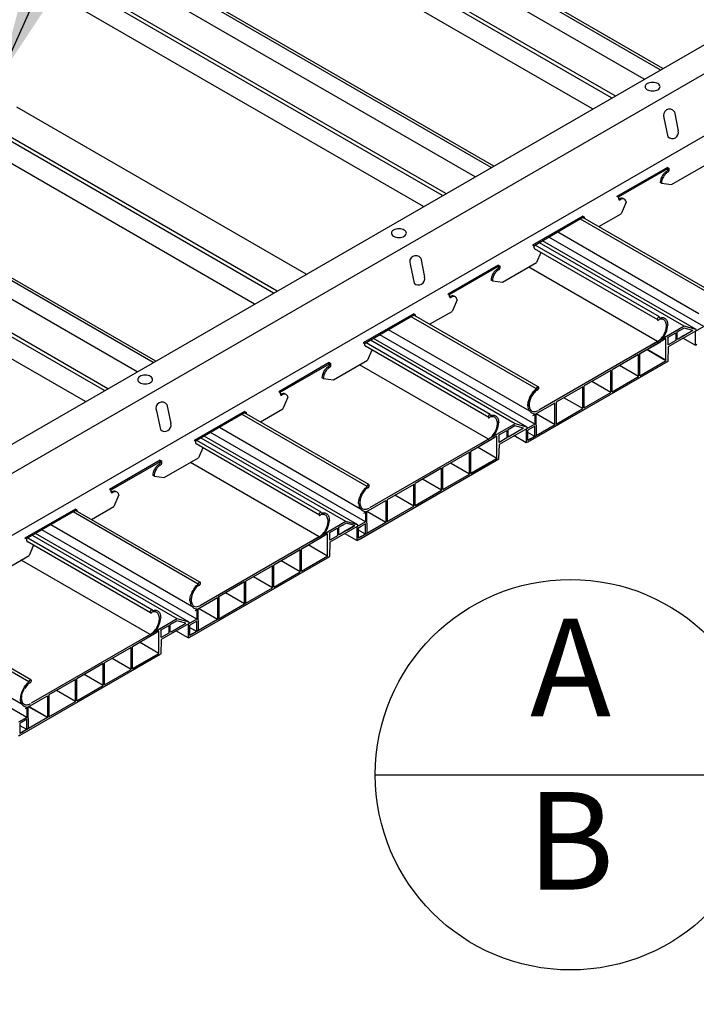
# Model space of a CAD drawing. Units: inches. Extents: x 43244 to 51401, y -12951 to -8730.
# Drawn here: x 49279 to 49293, y -9941 to -9921 of the extents above; entities that cross this region are included whole.
import ezdxf

# ---------------------------------------------------------------- set-up
doc = ezdxf.new("R2010")
doc.units = ezdxf.units.IN
doc.header["$MEASUREMENT"] = 0
for name, color, linetype in [('Building', 1, 'Continuous'), ('Carriers', 132, 'Continuous'), ('Notes', 12, 'Continuous'), ('Plasline', 253, 'Continuous')]:
    doc.layers.add(name, color=color, linetype=linetype)
doc.styles.add('RomanS', font='arial.ttf')
doc.dimstyles.new('00 Std Half inch equals foot', dxfattribs={"dimscale": 48, "dimtxt": 0.0625, "dimasz": 0.0625, "dimexe": 0.03125, "dimexo": 0.03125, "dimgap": 0.03125, "dimtad": 0, "dimtih": 1, "dimtoh": 1, "dimdec": 4, "dimzin": 3, "dimdsep": 46, "dimlunit": 4, "dimtxsty": 'RomanS', "dimcen": 0.09375, "dimdle": 0.125, "dimazin": 0, "dimtfac": 0.75, "dimtdec": 4, "dimtofl": 0, "dimtmove": 1, "dimatfit": 3, "dimfxl": 1, "dimfrac": 1, "dimtolj": 1, "dimtzin": 0, "dimarcsym": 0})

# ---------------------------------------------------------------- blocks, each defined once
blk = doc.blocks.new('A$C59D53ECA')
at = {"layer": 'Plasline'}
for p, q in [((3.411, 2.304), (3.109, 2.13)), ((3.411, 2.304), (3.23, 2.355)), ((0.172, 0.346), (0.033, 0.266)), ((0.172, 0.133), (0.033, 0.213))]:
    blk.add_line(p, q, dxfattribs=at)
at = {"layer": 'Plasline', "linetype": 'Continuous'}
blk.add_line((0.172, 0.133), (0.033, 0.053), dxfattribs=at)

msp = doc.modelspace()

# ---------------------------------------------------------------- linework, layer by layer
at = {"layer": 'Building'}
for p, q in [((49288.03871, -9924.0083), (49258.70466, -9907.07228)), ((49291.50281, -9922.0083), (49276.80364, -9913.52173)), ((49284.5804, -9926.00496), (49278.65069, -9922.58144)), ((49281.1163, -9928.00496), (49275.22671, -9924.60461))]:
    msp.add_line(p, q, dxfattribs=at)
at = {"layer": 'Carriers'}
for p, q in [((49292.12121, -9922.67709), (49292.20079, -9923.06588)), ((49291.90774, -9922.80034), (49291.98731, -9923.18913)), ((49291.97823, -9923.84632), (49291.97823, -9923.81632)), ((49292.01436, -9923.86718), (49292.01436, -9923.83718)), ((49291.85761, -9924.13868), (49292.06478, -9924.16907)), ((49290.98033, -9924.43318), (49290.94507, -9924.41282)), ((49290.98033, -9924.46418), (49290.98033, -9924.43318)), ((49291.13411, -9924.52663), (49291.03176, -9924.76548)), ((49290.24618, -9924.84632), (49290.24618, -9924.81632)), ((49290.28231, -9924.86718), (49290.28231, -9924.83718)), ((49289.24827, -9925.43318), (49289.21301, -9925.41282)), ((49289.24827, -9925.43318), (49289.21301, -9925.41282)), ((49289.24827, -9925.46418), (49289.24827, -9925.43318)), ((49289.24827, -9925.46418), (49289.24827, -9925.43318)), ((49289.3886, -9925.55803), (49289.29971, -9925.76548)), ((49286.71159, -9925.80034), (49286.79116, -9926.18913)), ((49286.92506, -9925.67709), (49287.00463, -9926.06588)), ((49288.51413, -9925.84632), (49288.51413, -9925.81632)), ((49288.55026, -9925.86718), (49288.55026, -9925.83718)), ((49288.39351, -9926.13868), (49288.60068, -9926.16907)), ((49287.51622, -9926.43318), (49287.48096, -9926.41282)), ((49287.51622, -9926.46418), (49287.51622, -9926.43318)), ((49287.67001, -9926.52663), (49287.56766, -9926.76548)), ((49286.78208, -9926.84632), (49286.78208, -9926.81632)), ((49286.81821, -9926.86718), (49286.81821, -9926.83718)), ((49285.78417, -9927.43318), (49285.74891, -9927.41282)), ((49285.78417, -9927.43318), (49285.74891, -9927.41282)), ((49285.78417, -9927.46418), (49285.78417, -9927.43318)), ((49285.78417, -9927.46418), (49285.78417, -9927.43318)), ((49285.9245, -9927.55803), (49285.83561, -9927.76548)), ((49285.05003, -9927.84632), (49285.05003, -9927.81632)), ((49285.08616, -9927.86718), (49285.08616, -9927.83718)), ((49284.92941, -9928.13868), (49285.13658, -9928.16907)), ((49284.05212, -9928.43318), (49284.01686, -9928.41282)), ((49284.05212, -9928.46418), (49284.05212, -9928.43318)), ((49284.20591, -9928.52663), (49284.10356, -9928.76548)), ((49281.51543, -9928.80034), (49281.59501, -9929.18913)), ((49281.72891, -9928.67709), (49281.80848, -9929.06588)), ((49283.31798, -9928.84632), (49283.31798, -9928.81632)), ((49283.35411, -9928.86718), (49283.35411, -9928.83718)), ((49282.32007, -9929.43318), (49282.28481, -9929.41282)), ((49282.32007, -9929.46418), (49282.32007, -9929.43318)), ((49282.4604, -9929.55803), (49282.37151, -9929.76548)), ((49281.58593, -9929.84632), (49281.58593, -9929.81632)), ((49281.62205, -9929.86718), (49281.62205, -9929.83718)), ((49281.4653, -9930.13868), (49281.67248, -9930.16907)), ((49280.58802, -9930.43318), (49280.55276, -9930.41282)), ((49280.58802, -9930.46418), (49280.58802, -9930.43318)), ((49280.7418, -9930.52663), (49280.63946, -9930.76548)), ((49279.85388, -9930.84632), (49279.85388, -9930.81632)), ((49279.89, -9930.86718), (49279.89, -9930.83718)), ((49278.85597, -9931.43318), (49278.82071, -9931.41282)), ((49278.85597, -9931.46418), (49278.85597, -9931.43318)), ((49278.9963, -9931.55803), (49278.9074, -9931.76548))]:
    msp.add_line(p, q, dxfattribs=at)
for points in [[(49261.15985, -9939.52682), (49299.26497, -9917.52682)], [(49299.78459, -9917.82682), (49261.67947, -9939.82682)], [(49300.01668, -9918.96082), (49261.91156, -9940.96082)], [(49292.06478, -9924.16907), (49292.76381, -9923.76548)], [(49291.97823, -9923.81632), (49290.94507, -9924.41282)], [(49291.97823, -9923.84632), (49290.97105, -9924.42782)], [(49291.97823, -9923.81632), (49292.01436, -9923.83718)], [(49291.97823, -9923.84632), (49291.98838, -9923.85218)], [(49291.85761, -9924.13868), (49291.83163, -9924.12368)], [(49290.57245, -9925.03067), (49291.03176, -9924.76548)], [(49290.24618, -9924.81632), (49289.21301, -9925.41282)], [(49290.24618, -9924.84632), (49289.239, -9925.42782)], [(49290.24618, -9924.81632), (49290.28231, -9924.83718)], [(49290.24618, -9924.84632), (49290.25633, -9924.85218)], [(49288.51413, -9925.81632), (49287.48096, -9926.41282)], [(49288.51413, -9925.81632), (49288.55026, -9925.83718)], [(49288.60068, -9926.16907), (49289.29971, -9925.76548)], [(49288.51413, -9925.84632), (49287.50694, -9926.42782)], [(49288.51413, -9925.84632), (49288.52428, -9925.85218)], [(49288.39351, -9926.13868), (49288.36753, -9926.12368)], [(49286.78208, -9926.81632), (49285.74891, -9927.41282)], [(49286.78208, -9926.81632), (49286.81821, -9926.83718)], [(49287.10835, -9927.03067), (49287.56766, -9926.76548)], [(49286.78208, -9926.84632), (49285.77489, -9927.42782)], [(49286.78208, -9926.84632), (49286.79223, -9926.85218)], [(49285.05003, -9927.81632), (49284.01686, -9928.41282)], [(49285.05003, -9927.81632), (49285.08616, -9927.83718)], [(49285.13658, -9928.16907), (49285.83561, -9927.76548)], [(49285.05003, -9927.84632), (49284.04284, -9928.42782)], [(49285.05003, -9927.84632), (49285.06018, -9927.85218)], [(49284.92941, -9928.13868), (49284.90343, -9928.12368)], [(49283.31798, -9928.81632), (49282.28481, -9929.41282)], [(49283.31798, -9928.81632), (49283.35411, -9928.83718)], [(49283.64424, -9929.03067), (49284.10356, -9928.76548)], [(49283.31798, -9928.84632), (49282.31079, -9929.42782)], [(49283.31798, -9928.84632), (49283.32813, -9928.85218)], [(49281.58593, -9929.81632), (49280.55276, -9930.41282)], [(49281.58593, -9929.84632), (49280.57874, -9930.42782)], [(49281.58593, -9929.81632), (49281.62205, -9929.83718)], [(49281.58593, -9929.84632), (49281.59607, -9929.85218)], [(49281.67248, -9930.16907), (49282.37151, -9929.76548)], [(49281.4653, -9930.13868), (49281.43932, -9930.12368)], [(49279.85388, -9930.81632), (49278.82071, -9931.41282)], [(49279.85388, -9930.84632), (49278.84669, -9931.42782)], [(49279.85388, -9930.81632), (49279.89, -9930.83718)], [(49279.85388, -9930.84632), (49279.86402, -9930.85218)], [(49280.18014, -9931.03067), (49280.63946, -9930.76548)], [(49278.20837, -9932.16907), (49278.9074, -9931.76548)]]:
    msp.add_lwpolyline(points, dxfattribs=at)
for points in [[(49291.67434, -9922.07438, 0.05875187), (49291.61287, -9922.08162, 0.07234108), (49291.56609, -9922.10026, 0.10661705), (49291.53118, -9922.13189, 0.15685122), (49291.52125, -9922.16276, 0.15685122), (49291.53118, -9922.19364, 0.10661705), (49291.56609, -9922.22526, 0.07234108), (49291.61287, -9922.2439, 0.05875187), (49291.67434, -9922.25115, 0.05875187), (49291.73581, -9922.2439, 0.07234108), (49291.78259, -9922.22526, 0.10661705), (49291.8175, -9922.19364, 0.15685122), (49291.82743, -9922.16276, 0.15685122), (49291.8175, -9922.13189, 0.10661705), (49291.78259, -9922.10026, 0.07234108), (49291.73581, -9922.08162, 0.05875187)], [(49286.47819, -9925.07438, 0.05875187), (49286.41672, -9925.08162, 0.07234108), (49286.36993, -9925.10026, 0.10661705), (49286.33503, -9925.13189, 0.15685122), (49286.32509, -9925.16276, 0.15685122), (49286.33503, -9925.19364, 0.10661705), (49286.36993, -9925.22526, 0.07234108), (49286.41672, -9925.2439, 0.05875187), (49286.47819, -9925.25115, 0.05875187), (49286.53966, -9925.2439, 0.07234108), (49286.58644, -9925.22526, 0.10661705), (49286.62135, -9925.19364, 0.15685122), (49286.63128, -9925.16276, 0.15685122), (49286.62135, -9925.13189, 0.10661705), (49286.58644, -9925.10026, 0.07234108), (49286.53966, -9925.08162, 0.05875187)], [(49281.28204, -9928.07438, 0.05875187), (49281.22056, -9928.08162, 0.07234108), (49281.17378, -9928.10026, 0.10661705), (49281.13887, -9928.13189, 0.15685122), (49281.12894, -9928.16276, 0.15685122), (49281.13887, -9928.19364, 0.10661705), (49281.17378, -9928.22526, 0.07234108), (49281.22056, -9928.2439, 0.05875187), (49281.28204, -9928.25115, 0.05875187), (49281.34351, -9928.2439, 0.07234108), (49281.39029, -9928.22526, 0.10661705), (49281.4252, -9928.19364, 0.15685122), (49281.43513, -9928.16276, 0.15685122), (49281.4252, -9928.13189, 0.10661705), (49281.39029, -9928.10026, 0.07234108), (49281.34351, -9928.08162, 0.05875187)]]:
    msp.add_lwpolyline(points, format="xyb", close=True, dxfattribs=at)
for points in [[(49291.86968, -9923.99564, 0.05875187), (49291.84033, -9924.06388, 0.07234108), (49291.83163, -9924.12368, 0.10661705)], [(49291.96153, -9923.89868, 0.07234108), (49291.91409, -9923.93611, 0.05875187), (49291.86968, -9923.99564, 0.05875187)], [(49291.98751, -9923.91368, 0.07234108), (49291.94007, -9923.95111, 0.05875187), (49291.89566, -9924.01064, 0.05875187)], [(49291.96153, -9923.89868, 0.07234108), (49291.97134, -9923.89094, 0.05875187), (49291.98052, -9923.87864, 0.05875187), (49291.98658, -9923.86454, 0.07234108), (49291.98838, -9923.85218, 0.00876078)], [(49291.98751, -9923.91368, 0.07234108), (49291.99732, -9923.90594, 0.05875187), (49292.0065, -9923.89364, 0.05875187), (49292.01256, -9923.87954, 0.07234108), (49292.01436, -9923.86718, 0.10661705)], [(49291.89566, -9924.01064, 0.05875187), (49291.86631, -9924.07888, 0.07234108), (49291.85761, -9924.13868, 0.10661705)], [(49290.98033, -9924.46418, 0.10661705), (49290.98279, -9924.4756, 0.15685122), (49290.98819, -9924.48156, 0.15685122), (49290.99605, -9924.48325, 0.10661705), (49291.00717, -9924.47968, 0.07234108)], [(49291.08514, -9924.46463, 0.05962775), (49291.07305, -9924.45558, 0.15685122), (49291.035, -9924.44737, 0.10661705), (49290.98119, -9924.46468, 0.07234108)], [(49291.13411, -9924.52663, 0.05356499), (49291.12516, -9924.49943, 0.15685122), (49291.09903, -9924.47058, 0.15685122), (49291.06098, -9924.46237, 0.10661705), (49291.00717, -9924.47968, 0.07234108)], [(49289.24827, -9925.46418, 0.10661705), (49289.25074, -9925.4756, 0.15685122), (49289.25614, -9925.48156, 0.15685122)], [(49289.24827, -9925.46418, 0.10661705), (49289.25074, -9925.4756, 0.15685122), (49289.25614, -9925.48156, 0.15685122)], [(49288.40557, -9925.99564, 0.05875187), (49288.37622, -9926.06388, 0.07234108), (49288.36753, -9926.12368, 0.10661705)], [(49288.43156, -9926.01064, 0.05875187), (49288.40221, -9926.07888, 0.07234108), (49288.39351, -9926.13868, 0.10661705)], [(49288.49743, -9925.89868, 0.07234108), (49288.44999, -9925.93611, 0.05875187), (49288.40557, -9925.99564, 0.05875187)], [(49288.52341, -9925.91368, 0.07234108), (49288.47597, -9925.95111, 0.05875187), (49288.43156, -9926.01064, 0.05875187)], [(49288.49743, -9925.89868, 0.07234108), (49288.50724, -9925.89094, 0.05875187), (49288.51641, -9925.87864, 0.05875187), (49288.52248, -9925.86454, 0.07234108), (49288.52428, -9925.85218, 0.00876078)], [(49288.52341, -9925.91368, 0.07234108), (49288.53322, -9925.90594, 0.05875187), (49288.54239, -9925.89364, 0.05875187), (49288.54846, -9925.87954, 0.07234108), (49288.55026, -9925.86718, 0.10661705)], [(49287.51622, -9926.46418, 0.10661705), (49287.51869, -9926.4756, 0.15685122), (49287.52409, -9926.48156, 0.15685122), (49287.53195, -9926.48325, 0.10661705), (49287.54307, -9926.47968, 0.07234108)], [(49287.62104, -9926.46463, 0.05962775), (49287.60895, -9926.45558, 0.15685122), (49287.5709, -9926.44737, 0.10661705), (49287.51709, -9926.46468, 0.07234108)], [(49287.67001, -9926.52663, 0.05356499), (49287.66106, -9926.49943, 0.15685122), (49287.63493, -9926.47058, 0.15685122), (49287.59688, -9926.46237, 0.10661705), (49287.54307, -9926.47968, 0.07234108)], [(49285.78417, -9927.46418, 0.10661705), (49285.78664, -9927.4756, 0.15685122), (49285.79204, -9927.48156, 0.15685122)], [(49285.78417, -9927.46418, 0.10661705), (49285.78664, -9927.4756, 0.15685122), (49285.79204, -9927.48156, 0.15685122)], [(49284.94147, -9927.99564, 0.05875187), (49284.91212, -9928.06388, 0.07234108), (49284.90343, -9928.12368, 0.10661705)], [(49284.96745, -9928.01064, 0.05875187), (49284.9381, -9928.07888, 0.07234108), (49284.92941, -9928.13868, 0.10661705)], [(49285.03333, -9927.89868, 0.07234108), (49284.98589, -9927.93611, 0.05875187), (49284.94147, -9927.99564, 0.05875187)], [(49285.05931, -9927.91368, 0.07234108), (49285.01187, -9927.95111, 0.05875187), (49284.96745, -9928.01064, 0.05875187)], [(49285.03333, -9927.89868, 0.07234108), (49285.04313, -9927.89094, 0.05875187), (49285.05231, -9927.87864, 0.05875187), (49285.05838, -9927.86454, 0.07234108), (49285.06018, -9927.85218, 0.00876078)], [(49285.05931, -9927.91368, 0.07234108), (49285.06911, -9927.90594, 0.05875187), (49285.07829, -9927.89364, 0.05875187), (49285.08436, -9927.87954, 0.07234108), (49285.08616, -9927.86718, 0.10661705)], [(49284.05212, -9928.46418, 0.10661705), (49284.05459, -9928.4756, 0.15685122), (49284.05999, -9928.48156, 0.15685122), (49284.06785, -9928.48325, 0.10661705), (49284.07897, -9928.47968, 0.07234108)], [(49284.15694, -9928.46463, 0.05962775), (49284.14484, -9928.45558, 0.15685122), (49284.1068, -9928.44737, 0.10661705), (49284.05299, -9928.46468, 0.07234108)], [(49284.20591, -9928.52663, 0.05356499), (49284.19696, -9928.49943, 0.15685122), (49284.17082, -9928.47058, 0.15685122), (49284.13278, -9928.46237, 0.10661705), (49284.07897, -9928.47968, 0.07234108)], [(49282.32007, -9929.46418, 0.10661705), (49282.32253, -9929.4756, 0.15685122), (49282.32793, -9929.48156, 0.15685122)], [(49281.56923, -9929.89868, 0.07234108), (49281.57903, -9929.89094, 0.05875187), (49281.58821, -9929.87864, 0.05875187), (49281.59428, -9929.86454, 0.07234108), (49281.59607, -9929.85218, 0.00876078)], [(49281.47737, -9929.99564, 0.05875187), (49281.44802, -9930.06388, 0.07234108), (49281.43932, -9930.12368, 0.10661705)], [(49281.50335, -9930.01064, 0.05875187), (49281.474, -9930.07888, 0.07234108), (49281.4653, -9930.13868, 0.10661705)], [(49281.56923, -9929.89868, 0.07234108), (49281.52179, -9929.93611, 0.05875187), (49281.47737, -9929.99564, 0.05875187)], [(49281.59521, -9929.91368, 0.07234108), (49281.54777, -9929.95111, 0.05875187), (49281.50335, -9930.01064, 0.05875187)], [(49281.59521, -9929.91368, 0.07234108), (49281.60501, -9929.90594, 0.05875187), (49281.61419, -9929.89364, 0.05875187), (49281.62026, -9929.87954, 0.07234108), (49281.62205, -9929.86718, 0.10661705)], [(49280.69284, -9930.46463, 0.05962775), (49280.68074, -9930.45558, 0.15685122), (49280.64269, -9930.44737, 0.10661705), (49280.58889, -9930.46468, 0.07234108)], [(49280.58802, -9930.46418, 0.10661705), (49280.59048, -9930.4756, 0.15685122), (49280.59588, -9930.48156, 0.15685122), (49280.60375, -9930.48325, 0.10661705), (49280.61487, -9930.47968, 0.07234108)], [(49280.7418, -9930.52663, 0.05356499), (49280.73285, -9930.49943, 0.15685122), (49280.70672, -9930.47058, 0.15685122), (49280.66868, -9930.46237, 0.10661705), (49280.61487, -9930.47968, 0.07234108)], [(49278.85597, -9931.46418, 0.10661705), (49278.85843, -9931.4756, 0.15685122), (49278.86383, -9931.48156, 0.15685122)]]:
    msp.add_lwpolyline(points, format="xyb", dxfattribs=at)
for centre, radius, start, end in [((49292.01975, -9922.74785), 0.1237, 34.88959, 205.11041), ((49292.07669, -9923.09744), 0.12805, 225.735496, 14.264504), ((49286.82359, -9925.74785), 0.1237, 34.88959, 205.11041), ((49286.88053, -9926.09744), 0.12805, 225.735496, 14.264504), ((49281.62744, -9928.74785), 0.1237, 34.88959, 205.11041), ((49281.68438, -9929.09744), 0.12805, 225.735496, 14.264504)]:
    msp.add_arc(centre, radius, start, end, dxfattribs=at)
at = {"layer": 'Notes', "ltscale": 12}
msp.add_line((49285.99389, -9936.25732), (49293.99388, -9936.25732), dxfattribs=at)
msp.add_lwpolyline([(49287.9586, -9932.81384, 0, 0, 0), (49271.73505, -9922.44427, 1.33333, 1.33333, 0)], format="xyseb", dxfattribs=at)
msp.add_circle((49289.99388, -9936.25732), 4, dxfattribs=at)
at = {"layer": 'Plasline'}
for p, q in [((49290.90503, -9922.35344), (49261.57097, -9905.41741)), ((49290.83565, -9922.39349), (49261.54333, -9905.48156)), ((49290.44577, -9922.61859), (49261.42522, -9905.86356)), ((49288.42019, -9923.78806), (49259.08662, -9906.85231)), ((49287.44093, -9924.35344), (49258.10687, -9907.41741)), ((49287.37155, -9924.39349), (49258.07922, -9907.48156)), ((49286.98167, -9924.61859), (49257.96112, -9907.86356)), ((49291.88429, -9921.78806), (49277.77321, -9913.64102)), ((49283.91324, -9926.39015), (49278.02525, -9922.99072)), ((49283.98261, -9926.35009), (49278.03952, -9922.91884)), ((49283.52336, -9926.61524), (49277.95656, -9923.40125)), ((49281.49777, -9927.78472), (49275.59892, -9924.37901)), ((49280.51851, -9928.35009), (49274.62893, -9924.94974)), ((49292.79446, -9926.31355), (49290.24618, -9924.8423)), ((49280.44914, -9928.39015), (49274.60181, -9925.01419)), ((49292.62394, -9926.81414), (49289.73088, -9925.14383)), ((49280.05926, -9928.61524), (49274.49245, -9925.40125)), ((49291.8132, -9926.87777), (49289.27041, -9925.40969)), ((49292.32167, -9927.07229), (49289.35618, -9925.36016)), ((49292.56898, -9927.1382), (49289.42276, -9925.32172)), ((49292.72245, -9927.07925), (49289.55054, -9925.24795)), ((49291.78336, -9926.94065), (49289.25614, -9925.48156)), ((49291.77552, -9927.38632), (49289.13804, -9925.86356)), ((49289.33036, -9928.31355), (49286.78208, -9926.8423)), ((49289.16179, -9928.81302), (49286.26872, -9927.14271)), ((49292.32167, -9927.07229), (49291.84353, -9927.34691)), ((49291.98093, -9927.30297), (49292.1513, -9927.20461)), ((49292.56898, -9927.16566), (49291.99192, -9927.49521)), ((49292.1513, -9927.20461), (49292.1513, -9927.36107)), ((49292.17878, -9927.18763), (49292.31617, -9927.1083)), ((49292.17878, -9927.34238), (49292.17878, -9927.18763)), ((49292.56898, -9927.1382), (49292.32167, -9927.07229)), ((49292.72245, -9927.07925), (49292.5496, -9927.17904)), ((49292.5496, -9927.17904), (49292.5496, -9927.46051)), ((49292.56898, -9927.16566), (49292.56898, -9927.1382)), ((49288.3491, -9928.87777), (49285.8063, -9927.40969)), ((49288.85952, -9929.07116), (49285.89403, -9927.35904)), ((49289.10683, -9929.13707), (49285.96061, -9927.3206)), ((49289.26029, -9929.07812), (49286.08839, -9927.24682)), ((49291.77552, -9927.38632), (49289.34243, -9928.79107)), ((49291.84353, -9927.34691), (49291.6182, -9927.47873)), ((49291.94645, -9927.32325), (49291.8262, -9927.39759)), ((49291.94645, -9927.77779), (49291.94645, -9927.32325)), ((49291.99192, -9927.45309), (49291.99192, -9927.29662)), ((49292.1513, -9927.36107), (49291.99192, -9927.45309)), ((49292.19526, -9927.33286), (49292.17878, -9927.34238)), ((49292.31617, -9927.26306), (49292.19526, -9927.33286)), ((49292.5496, -9927.46051), (49292.29419, -9927.31305)), ((49288.31926, -9928.94065), (49285.79204, -9927.48156)), ((49291.94645, -9927.77779), (49291.55225, -9927.5502)), ((49291.9535, -9927.77372), (49291.56412, -9927.5489)), ((49291.99192, -9927.49521), (49291.98372, -9927.79019)), ((49292.58369, -9927.4438), (49292.54999, -9927.46325)), ((49291.38765, -9927.65078), (49290.84324, -9927.9651)), ((49288.31142, -9929.38632), (49285.67393, -9927.86356)), ((49290.81726, -9927.9801), (49290.27284, -9928.29442)), ((49291.38765, -9928.10041), (49290.99827, -9927.8756)), ((49290.81726, -9928.42973), (49290.42787, -9928.20492)), ((49290.24686, -9928.30942), (49289.70244, -9928.62374)), ((49290.24686, -9928.75905), (49289.85747, -9928.53423)), ((49285.86626, -9930.31355), (49283.31798, -9928.8423)), ((49289.26029, -9928.8655), (49289.26029, -9929.07812)), ((49289.28681, -9929.10039), (49289.28681, -9928.85759)), ((49289.67708, -9929.08801), (49289.28769, -9928.8632)), ((49285.69462, -9930.81479), (49282.80155, -9929.14448)), ((49288.85952, -9929.07116), (49288.38138, -9929.34578)), ((49288.51877, -9929.30184), (49288.68914, -9929.20348)), ((49289.10683, -9929.16453), (49288.52976, -9929.49408)), ((49288.68914, -9929.20348), (49288.68914, -9929.35994)), ((49288.71662, -9929.1865), (49288.85402, -9929.10718)), ((49288.71662, -9929.34126), (49288.71662, -9929.1865)), ((49289.10683, -9929.13707), (49288.85952, -9929.07116)), ((49289.26029, -9929.07812), (49289.08745, -9929.17792)), ((49289.08745, -9929.17792), (49289.08745, -9929.45938)), ((49289.10683, -9929.16453), (49289.10683, -9929.13707)), ((49289.12071, -9929.40923), (49289.12071, -9929.19629)), ((49289.25977, -9929.32894), (49289.25977, -9929.11601)), ((49289.28681, -9929.10039), (49289.28681, -9929.31333)), ((49284.885, -9930.87777), (49282.3422, -9929.40969)), ((49285.39234, -9931.07293), (49282.42686, -9929.36081)), ((49285.63966, -9931.13884), (49282.49343, -9929.32237)), ((49285.79312, -9931.0799), (49282.62122, -9929.2486)), ((49288.31142, -9929.38632), (49285.87832, -9930.79107)), ((49288.38138, -9929.34578), (49288.15605, -9929.4776)), ((49288.48429, -9929.32212), (49288.36405, -9929.39646)), ((49288.48429, -9929.77666), (49288.48429, -9929.32212)), ((49288.52976, -9929.45196), (49288.52976, -9929.2955)), ((49288.68914, -9929.35994), (49288.52976, -9929.45196)), ((49288.73311, -9929.33174), (49288.71662, -9929.34126)), ((49288.85402, -9929.26193), (49288.73311, -9929.33174)), ((49289.08745, -9929.45938), (49288.83204, -9929.31192)), ((49289.12153, -9929.44267), (49289.08784, -9929.46213)), ((49289.25977, -9929.32894), (49289.20026, -9929.29459)), ((49284.85516, -9930.94065), (49282.32793, -9929.48156)), ((49287.92355, -9929.65078), (49287.37914, -9929.9651)), ((49288.48429, -9929.77666), (49288.09009, -9929.54907)), ((49288.52976, -9929.49408), (49288.52157, -9929.78906)), ((49284.84732, -9931.38632), (49282.20983, -9929.86356)), ((49287.35316, -9929.9801), (49286.80874, -9930.29442)), ((49287.92355, -9930.10041), (49287.53417, -9929.8756)), ((49287.35316, -9930.42973), (49286.96377, -9930.20492)), ((49286.78276, -9930.30942), (49286.23834, -9930.62374)), ((49286.78276, -9930.75905), (49286.39337, -9930.53423)), ((49282.40216, -9932.31355), (49279.85388, -9930.8423)), ((49285.81964, -9931.10216), (49285.81964, -9930.85936)), ((49285.79312, -9930.86727), (49285.79312, -9931.0799)), ((49286.21236, -9931.08836), (49285.82298, -9930.86355)), ((49282.33844, -9933.07446), (49279.16654, -9931.24316)), ((49282.23993, -9932.80935), (49279.34687, -9931.13904)), ((49285.39234, -9931.07293), (49284.9142, -9931.34756)), ((49285.0516, -9931.30362), (49285.22197, -9931.20525)), ((49285.63966, -9931.16631), (49285.06259, -9931.49585)), ((49285.22197, -9931.20525), (49285.22197, -9931.36171)), ((49285.24945, -9931.18828), (49285.39593, -9931.10371)), ((49285.24945, -9931.34303), (49285.24945, -9931.18828)), ((49285.38685, -9931.2637), (49285.26594, -9931.33351)), ((49285.63966, -9931.13884), (49285.39234, -9931.07293)), ((49285.41982, -9931.24576), (49285.56821, -9931.16009)), ((49285.79312, -9931.0799), (49285.62028, -9931.17969)), ((49285.62028, -9931.17969), (49285.62028, -9931.46116)), ((49285.63966, -9931.16631), (49285.63966, -9931.13884)), ((49285.65354, -9931.19806), (49285.70825, -9931.16647)), ((49285.65354, -9931.411), (49285.65354, -9931.19806)), ((49285.79259, -9931.33072), (49285.79259, -9931.11778)), ((49285.81964, -9931.10216), (49285.81964, -9931.3151)), ((49281.4209, -9932.87777), (49278.8781, -9931.40969)), ((49281.93766, -9933.0675), (49278.97218, -9931.35537)), ((49282.18498, -9933.13341), (49279.03875, -9931.31693)), ((49284.84732, -9931.38632), (49282.41422, -9932.79107)), ((49284.9142, -9931.34756), (49284.68887, -9931.47938)), ((49285.01712, -9931.32389), (49284.89688, -9931.39824)), ((49285.01712, -9931.77844), (49285.01712, -9931.32389)), ((49285.06259, -9931.45373), (49285.06259, -9931.29727)), ((49285.22197, -9931.36171), (49285.06259, -9931.45373)), ((49285.26594, -9931.33351), (49285.24945, -9931.34303)), ((49285.62028, -9931.46116), (49285.36486, -9931.31369)), ((49285.66254, -9931.43972), (49285.62067, -9931.4639)), ((49285.79259, -9931.33072), (49285.73309, -9931.29636)), ((49281.39106, -9932.94065), (49278.86383, -9931.48156)), ((49284.45945, -9931.65078), (49283.91503, -9931.9651)), ((49285.01712, -9931.77844), (49284.62292, -9931.55085)), ((49285.06259, -9931.49585), (49285.0544, -9931.79084)), ((49281.38322, -9933.38632), (49278.74573, -9931.86356)), ((49283.88905, -9931.9801), (49283.34464, -9932.29442)), ((49284.45945, -9932.10041), (49284.07006, -9931.8756)), ((49283.88905, -9932.42973), (49283.49967, -9932.20492)), ((49283.31866, -9932.30942), (49282.77424, -9932.62374)), ((49283.31866, -9932.75905), (49282.92927, -9932.53423)), ((49278.93806, -9934.31355), (49276.38978, -9932.8423)), ((49282.33844, -9932.86183), (49282.33844, -9933.07446)), ((49282.36496, -9933.09673), (49282.36496, -9932.85392)), ((49282.7633, -9933.07968), (49282.37391, -9932.85487)), ((49281.93766, -9933.0675), (49281.45952, -9933.34212)), ((49282.18498, -9933.13341), (49281.93766, -9933.0675)), ((49282.33844, -9933.07446), (49282.1656, -9933.17425)), ((49278.85897, -9935.08333), (49275.68706, -9933.25203)), ((49278.76046, -9934.81823), (49275.8674, -9933.14792)), ((49281.59692, -9933.29818), (49281.76729, -9933.19981)), ((49282.18498, -9933.16087), (49281.60791, -9933.49041)), ((49281.76729, -9933.19981), (49281.76729, -9933.35628)), ((49281.79477, -9933.18284), (49281.93217, -9933.10351)), ((49281.79477, -9933.33759), (49281.79477, -9933.18284)), ((49281.81126, -9933.32807), (49282.11353, -9933.15465)), ((49282.11353, -9933.15465), (49281.93217, -9933.10351)), ((49282.1656, -9933.17425), (49282.1656, -9933.45572)), ((49282.18498, -9933.16087), (49282.18498, -9933.13341)), ((49282.19886, -9933.40556), (49282.19886, -9933.19262)), ((49282.33791, -9933.32528), (49282.33791, -9933.11234)), ((49282.36496, -9933.09673), (49282.36496, -9933.30966)), ((49281.38322, -9933.38632), (49278.95012, -9934.79107)), ((49281.45952, -9933.34212), (49281.23419, -9933.47394)), ((49281.56244, -9933.31846), (49281.4422, -9933.3928)), ((49281.56244, -9933.773), (49281.56244, -9933.31846)), ((49281.60791, -9933.44829), (49281.60791, -9933.29183)), ((49281.76729, -9933.35628), (49281.60791, -9933.44829)), ((49281.81126, -9933.32807), (49281.79477, -9933.33759)), ((49282.1656, -9933.45572), (49281.91018, -9933.30825)), ((49282.19968, -9933.43901), (49282.16598, -9933.45846)), ((49282.33791, -9933.32528), (49282.27841, -9933.29092)), ((49280.99535, -9933.65078), (49280.45093, -9933.9651)), ((49281.56244, -9933.773), (49281.16824, -9933.54541)), ((49281.60791, -9933.49041), (49281.59971, -9933.7854)), ((49280.99535, -9934.10041), (49280.60596, -9933.8756)), ((49280.42495, -9933.9801), (49279.88054, -9934.29442)), ((49280.42495, -9934.42973), (49280.03557, -9934.20492)), ((49279.85456, -9934.30942), (49279.31014, -9934.62374)), ((49279.85456, -9934.75905), (49279.46517, -9934.53423)), ((49278.85897, -9934.87071), (49278.85897, -9935.08333)), ((49278.88548, -9935.1056), (49278.88548, -9934.8628)), ((49279.28382, -9935.08856), (49278.89444, -9934.86375)), ((49279.28416, -9935.08836), (49278.89477, -9934.86355)), ((49278.85897, -9935.08333), (49278.68612, -9935.18312)), ((49278.85844, -9935.12122), (49278.71939, -9935.2015)), ((49278.71939, -9935.41444), (49278.71939, -9935.2015)), ((49278.85844, -9935.33415), (49278.71939, -9935.25387)), ((49278.85844, -9935.33415), (49278.85844, -9935.12122)), ((49278.88548, -9935.1056), (49278.88548, -9935.31854)), ((49278.72021, -9935.44788), (49278.68651, -9935.46734)), ((49278.85844, -9935.33415), (49278.79893, -9935.2998))]:
    msp.add_line(p, q, dxfattribs=at)
at = {"layer": 'Plasline', "linetype": 'Continuous'}
for p, q in [((49291.82496, -9927.3983), (49291.40534, -9927.64058)), ((49291.8262, -9927.39759), (49291.40658, -9927.63986)), ((49291.83326, -9927.39351), (49291.41363, -9927.63578)), ((49291.83438, -9927.39287), (49291.41476, -9927.63514)), ((49291.38765, -9928.10041), (49291.38765, -9927.65078)), ((49291.38877, -9928.09976), (49291.38877, -9927.65014)), ((49291.41363, -9928.08541), (49291.41363, -9927.63578)), ((49291.41363, -9928.08541), (49291.9535, -9927.77372)), ((49291.41476, -9928.08476), (49291.41476, -9927.63514)), ((49291.41476, -9928.08476), (49291.95462, -9927.77307)), ((49290.81726, -9928.42973), (49290.81726, -9927.9801)), ((49290.84324, -9928.41473), (49290.84324, -9927.9651)), ((49290.84324, -9928.41473), (49291.38765, -9928.10041)), ((49290.24686, -9928.75905), (49290.24686, -9928.30942)), ((49290.27284, -9928.74405), (49290.27284, -9928.29442)), ((49290.27284, -9928.74405), (49290.81726, -9928.42973)), ((49289.22208, -9928.90108), (49289.67708, -9928.63838)), ((49289.70244, -9928.62374), (49289.70244, -9929.07336)), ((49289.66879, -9928.64317), (49289.66879, -9929.09279)), ((49289.70244, -9929.07336), (49290.24686, -9928.75905)), ((49289.67708, -9929.08801), (49289.15726, -9929.38813)), ((49288.36281, -9929.39718), (49287.94318, -9929.63945)), ((49288.36405, -9929.39646), (49287.94442, -9929.63873)), ((49288.37223, -9929.39174), (49287.9526, -9929.63401)), ((49289.17542, -9929.37764), (49289.12071, -9929.40923)), ((49289.25977, -9929.32894), (49289.20138, -9929.36266)), ((49287.92355, -9930.10041), (49287.92355, -9929.65078)), ((49287.92662, -9930.09864), (49287.92662, -9929.64901)), ((49287.94953, -9930.08541), (49287.94953, -9929.63578)), ((49287.9526, -9930.08364), (49287.9526, -9929.63401)), ((49287.94953, -9930.08541), (49288.4894, -9929.77372)), ((49287.9526, -9930.08364), (49288.49247, -9929.77194)), ((49287.35316, -9930.42973), (49287.35316, -9929.9801)), ((49287.37914, -9930.41473), (49287.37914, -9929.9651)), ((49287.37914, -9930.41473), (49287.92355, -9930.10041)), ((49286.78276, -9930.75905), (49286.78276, -9930.30942)), ((49286.80874, -9930.74405), (49286.80874, -9930.29442)), ((49286.80874, -9930.74405), (49287.35316, -9930.42973)), ((49285.75737, -9930.90143), (49286.21236, -9930.63874)), ((49286.21236, -9930.63874), (49286.21236, -9931.08836)), ((49286.21236, -9930.63874), (49286.21236, -9931.08836)), ((49286.23834, -9930.62374), (49286.23834, -9931.07336)), ((49286.23834, -9931.07336), (49286.78276, -9930.75905)), ((49286.21236, -9931.08836), (49285.69254, -9931.38848)), ((49284.89564, -9931.39895), (49284.47601, -9931.64122)), ((49284.89688, -9931.39824), (49284.47725, -9931.64051)), ((49284.90506, -9931.39351), (49284.48543, -9931.63578)), ((49285.70825, -9931.37941), (49285.65354, -9931.411)), ((49285.79259, -9931.33072), (49285.7342, -9931.36443)), ((49284.45945, -9932.10041), (49284.45945, -9931.65078)), ((49284.48543, -9932.08541), (49284.48543, -9931.63578)), ((49284.48543, -9932.08541), (49285.0253, -9931.77372)), ((49283.88905, -9932.42973), (49283.88905, -9931.9801)), ((49283.91503, -9932.41473), (49283.91503, -9931.9651)), ((49283.91503, -9932.41473), (49284.45945, -9932.10041)), ((49283.31866, -9932.75905), (49283.31866, -9932.30942)), ((49283.34464, -9932.74405), (49283.34464, -9932.29442)), ((49283.34464, -9932.74405), (49283.88905, -9932.42973)), ((49282.3083, -9932.89275), (49282.7633, -9932.63006)), ((49282.7633, -9932.63006), (49282.7633, -9933.07968)), ((49282.7633, -9932.63006), (49282.7633, -9933.07968)), ((49282.78928, -9932.61506), (49282.78928, -9933.06468)), ((49282.77424, -9933.07336), (49283.31866, -9932.75905)), ((49282.78928, -9933.06468), (49283.33369, -9932.75037)), ((49282.7633, -9933.07968), (49282.24347, -9933.3798)), ((49281.44095, -9933.39351), (49281.02133, -9933.63578)), ((49281.4422, -9933.3928), (49281.02257, -9933.63507)), ((49282.25357, -9933.37397), (49282.19886, -9933.40556)), ((49282.33791, -9933.32528), (49282.27952, -9933.35899)), ((49280.99535, -9934.10041), (49280.99535, -9933.65078)), ((49281.02133, -9934.08541), (49281.02133, -9933.63578)), ((49281.02257, -9934.08469), (49281.02257, -9933.63507)), ((49281.02133, -9934.08541), (49281.5612, -9933.77372)), ((49281.02257, -9934.08469), (49281.56244, -9933.773)), ((49280.42495, -9934.42973), (49280.42495, -9933.9801)), ((49280.45093, -9934.41473), (49280.45093, -9933.9651)), ((49280.45093, -9934.41473), (49280.99535, -9934.10041)), ((49279.85456, -9934.75905), (49279.85456, -9934.30942)), ((49279.88054, -9934.74405), (49279.88054, -9934.29442)), ((49279.88054, -9934.74405), (49280.42495, -9934.42973)), ((49278.82883, -9934.90163), (49279.28382, -9934.63893)), ((49278.82916, -9934.90143), (49279.28416, -9934.63874)), ((49279.28382, -9934.63893), (49279.28382, -9935.08856)), ((49279.28382, -9934.63893), (49279.28382, -9935.08856)), ((49279.28416, -9934.63874), (49279.28416, -9935.08836)), ((49279.28416, -9934.63874), (49279.28416, -9935.08836)), ((49279.3098, -9934.62393), (49279.3098, -9935.07356)), ((49279.31014, -9934.62374), (49279.31014, -9935.07336)), ((49279.31014, -9935.07336), (49279.85456, -9934.75905)), ((49279.28382, -9935.08856), (49278.764, -9935.38868)), ((49279.28416, -9935.08836), (49278.76434, -9935.38848)), ((49278.85844, -9935.33415), (49278.71939, -9935.41444)), ((49278.7741, -9935.38285), (49278.71939, -9935.41444)), ((49278.85844, -9935.33415), (49278.80005, -9935.36787))]:
    msp.add_line(p, q, dxfattribs=at)
at = {"layer": 'Plasline'}
for points in [[(49288.36652, -9923.81905), (49259.03246, -9906.88302)], [(49291.83062, -9921.81905), (49277.66324, -9913.63951)], [(49281.4441, -9927.8157), (49275.55452, -9924.41535)], [(49292.75803, -9926.35449), (49290.19645, -9924.87556)], [(49289.29393, -9928.35449), (49286.73235, -9926.87556)], [(49289.12664, -9929.43972), (49291.99078, -9927.78611)], [(49285.82983, -9930.35449), (49283.26825, -9928.87556)], [(49285.66254, -9931.43972), (49288.52668, -9929.78611)], [(49282.36573, -9932.35449), (49279.80415, -9930.87556)], [(49282.19844, -9933.43972), (49285.06257, -9931.78611)], [(49278.90163, -9934.35449), (49276.34005, -9932.87556)], [(49278.72021, -9935.44788), (49281.59847, -9933.78611)]]:
    msp.add_lwpolyline(points, dxfattribs=at)
for points in [[(49291.76847, -9927.39039, 0.07234108), (49291.83805, -9927.33549, 0.05875187), (49291.90319, -9927.24817, 0.05875187), (49291.94624, -9927.1481, 0.07234108), (49291.95899, -9927.06039, 0.10661705), (49291.94151, -9926.97936, 0.15685122), (49291.90319, -9926.93705, 0.15685122), (49291.84739, -9926.92501, 0.05428953), (49291.80573, -9926.93377, 0.07234108)], [(49291.77677, -9926.904, 0.05875187), (49291.7711, -9926.91719, 0.07234108), (49291.76942, -9926.92875, 0.10661705), (49291.77172, -9926.93943, 0.15685122), (49291.77677, -9926.94501, 0.15685122), (49291.78413, -9926.9466, 0.10661705), (49291.79453, -9926.94325, 0.07234108), (49291.8037, -9926.93601, 0.01233352), (49291.80573, -9926.93377, 0.05875187)], [(49291.81965, -9926.89947, 0.10386308), (49291.81734, -9926.88907, 0.15685122), (49291.81229, -9926.88349, 0.15685122), (49291.80494, -9926.88191, 0.10661705), (49291.79453, -9926.88525, 0.07234108), (49291.78536, -9926.89249, 0.05875187), (49291.77677, -9926.904, 0.05875187)], [(49291.81965, -9926.89947, -0.04331102), (49291.85762, -9926.89235, -0.15685122), (49291.92103, -9926.90603, -0.15685122), (49291.96458, -9926.95411, -0.10661705), (49291.98444, -9927.04619, -0.07234108)], [(49289.12081, -9928.69868, -0.07234108), (49289.13531, -9928.59901, -0.05875187), (49289.18422, -9928.48529, -0.05875187), (49289.25825, -9928.38607, -0.02995452), (49289.28882, -9928.35744, -0.10661705)], [(49289.12592, -9928.69573, -0.07234108), (49289.14042, -9928.59606, -0.05875187), (49289.18933, -9928.48234, -0.05875187), (49289.26336, -9928.38312, -0.02995452), (49289.29393, -9928.35449, -0.10661705)], [(49289.29771, -9928.38053, 0.03324418), (49289.26763, -9928.40833, 0.05875187), (49289.20239, -9928.49578, 0.05875187)], [(49289.30282, -9928.37758, 0.03324418), (49289.27274, -9928.40538, 0.05875187), (49289.2075, -9928.49283, 0.05875187)], [(49289.29464, -9928.33936, 0.08238925), (49289.28758, -9928.35815, 0.07234108)], [(49289.29588, -9928.33865, 0.08238925), (49289.28882, -9928.35744, 0.07234108)], [(49289.30099, -9928.3357, 0.08238925), (49289.29393, -9928.35449, 0.07234108)], [(49289.29647, -9928.38124, 0.11475973), (49289.30199, -9928.38196, 0.10661705), (49289.3124, -9928.37862, 0.07234108), (49289.32157, -9928.37138, 0.05875187), (49289.33015, -9928.35987, 0.05875187), (49289.33583, -9928.34668, 0.07234108), (49289.33751, -9928.33512, 0.10661705), (49289.33521, -9928.32444, 0.15685122), (49289.33015, -9928.31886, 0.15685122), (49289.3228, -9928.31727, 0.10661705), (49289.3124, -9928.32062, 0.07234108), (49289.30322, -9928.32785, 0.05875187), (49289.29464, -9928.33936, 0.05875187)], [(49289.29771, -9928.38053, 0.11475973), (49289.30323, -9928.38125, 0.10661705), (49289.31364, -9928.3779, 0.07234108), (49289.32281, -9928.37066, 0.05875187), (49289.3314, -9928.35915, 0.05875187), (49289.33707, -9928.34596, 0.07234108), (49289.33875, -9928.3344, 0.10661705), (49289.33645, -9928.32372, 0.15685122), (49289.3314, -9928.31814, 0.15685122), (49289.32404, -9928.31656, 0.10661705), (49289.31364, -9928.3199, 0.07234108), (49289.30447, -9928.32714, 0.05875187), (49289.29588, -9928.33865, 0.05875187)], [(49289.30282, -9928.37758, 0.11475973), (49289.30834, -9928.3783, 0.10661705), (49289.31875, -9928.37495, 0.07234108), (49289.32792, -9928.36771, 0.05875187), (49289.3365, -9928.3562, 0.05875187), (49289.34218, -9928.34301, 0.07234108), (49289.34386, -9928.33145, 0.10661705), (49289.34156, -9928.32077, 0.15685122), (49289.3365, -9928.31519, 0.15685122), (49289.32915, -9928.31361, 0.10661705), (49289.31875, -9928.31695, 0.07234108), (49289.30957, -9928.32419, 0.05875187), (49289.30099, -9928.3357, 0.05875187)], [(49289.20239, -9928.49578, 0.05875187), (49289.15928, -9928.596, 0.07234108), (49289.1465, -9928.68385, 0.10661705), (49289.164, -9928.76501, 0.15685122), (49289.20239, -9928.80738, 0.15685122), (49289.25828, -9928.81944, 0.10661705), (49289.33732, -9928.79402, 0.07234108)], [(49288.30631, -9929.38927, 0.07234108), (49288.37589, -9929.33436, 0.05875187), (49288.44104, -9929.24705, 0.05875187), (49288.48408, -9929.14698, 0.07234108), (49288.49684, -9929.05927, 0.10661705), (49288.47936, -9928.97823, 0.15685122), (49288.44104, -9928.93592, 0.15685122), (49288.38523, -9928.92389, 0.05428953), (49288.34358, -9928.93264, 0.07234108)], [(49288.31462, -9928.90287, 0.05875187), (49288.30895, -9928.91606, 0.07234108), (49288.30726, -9928.92763, 0.10661705), (49288.30957, -9928.93831, 0.15685122), (49288.31462, -9928.94389, 0.15685122), (49288.32198, -9928.94547, 0.10661705), (49288.33238, -9928.94213, 0.07234108), (49288.34155, -9928.93489, 0.01233352), (49288.34358, -9928.93264, 0.05875187)], [(49288.35749, -9928.89834, 0.10386308), (49288.35519, -9928.88794, 0.15685122), (49288.35014, -9928.88237, 0.15685122), (49288.34278, -9928.88078, 0.10661705), (49288.33238, -9928.88413, 0.07234108), (49288.32321, -9928.89136, 0.05875187), (49288.31462, -9928.90287, 0.05875187)], [(49288.35749, -9928.89834, -0.04331102), (49288.39546, -9928.89123, -0.15685122), (49288.45888, -9928.9049, -0.15685122), (49288.50243, -9928.95298, -0.10661705), (49288.52229, -9929.04507, -0.07234108)], [(49285.65364, -9930.70045, -0.07234108), (49285.66814, -9930.60078, -0.05875187), (49285.71705, -9930.48706, -0.05875187), (49285.79108, -9930.38784, -0.02995452), (49285.82165, -9930.35921, -0.10661705)], [(49285.83054, -9930.3823, 0.03324418), (49285.80046, -9930.4101, 0.05875187), (49285.73522, -9930.49755, 0.05875187)], [(49285.82747, -9930.34114, 0.08238925), (49285.82041, -9930.35993, 0.07234108)], [(49285.82871, -9930.34042, 0.08238925), (49285.82165, -9930.35921, 0.07234108)], [(49285.8293, -9930.38302, 0.11475973), (49285.83482, -9930.38374, 0.10661705), (49285.84522, -9930.38039, 0.07234108), (49285.8544, -9930.37315, 0.05875187), (49285.86298, -9930.36164, 0.05875187), (49285.86866, -9930.34845, 0.07234108), (49285.87034, -9930.33689, 0.10661705), (49285.86804, -9930.32621, 0.15685122), (49285.86298, -9930.32063, 0.15685122), (49285.85563, -9930.31904, 0.10661705), (49285.84522, -9930.32239, 0.07234108), (49285.83605, -9930.32963, 0.05875187), (49285.82747, -9930.34114, 0.05875187)], [(49285.83054, -9930.3823, 0.11475973), (49285.83606, -9930.38302, 0.10661705), (49285.84647, -9930.37967, 0.07234108), (49285.85564, -9930.37244, 0.05875187), (49285.86422, -9930.36093, 0.05875187), (49285.8699, -9930.34774, 0.07234108), (49285.87158, -9930.33617, 0.10661705), (49285.86928, -9930.32549, 0.15685122), (49285.86422, -9930.31991, 0.15685122), (49285.85687, -9930.31833, 0.10661705), (49285.84647, -9930.32167, 0.07234108), (49285.83729, -9930.32891, 0.05875187), (49285.82871, -9930.34042, 0.05875187)], [(49285.73522, -9930.49755, 0.05875187), (49285.6921, -9930.59778, 0.07234108), (49285.67933, -9930.68562, 0.10661705), (49285.69683, -9930.76678, 0.15685122), (49285.73522, -9930.80915, 0.15685122), (49285.79111, -9930.82121, 0.10661705), (49285.87015, -9930.79579, 0.07234108)], [(49284.83914, -9931.39104, 0.07234108), (49284.90872, -9931.33614, 0.05875187), (49284.97387, -9931.24882, 0.05875187), (49285.01691, -9931.14875, 0.07234108), (49285.02967, -9931.06104, 0.10661705), (49285.01219, -9930.98, 0.15685122), (49284.97387, -9930.93769, 0.15685122), (49284.91806, -9930.92566, 0.05428953), (49284.87641, -9930.93441, 0.07234108)], [(49284.84745, -9930.90465, 0.05875187), (49284.84177, -9930.91784, 0.07234108), (49284.84009, -9930.9294, 0.10661705), (49284.8424, -9930.94008, 0.15685122), (49284.84745, -9930.94566, 0.15685122), (49284.85481, -9930.94724, 0.10661705), (49284.86521, -9930.9439, 0.07234108), (49284.87438, -9930.93666, 0.01233352), (49284.87641, -9930.93441, 0.05875187)], [(49284.89032, -9930.90012, 0.10386308), (49284.88802, -9930.88972, 0.15685122), (49284.88297, -9930.88414, 0.15685122), (49284.87561, -9930.88255, 0.10661705), (49284.86521, -9930.8859, 0.07234108), (49284.85604, -9930.89314, 0.05875187), (49284.84745, -9930.90465, 0.05875187)], [(49284.89032, -9930.90012, -0.04331102), (49284.92829, -9930.893, -0.15685122), (49284.9917, -9930.90668, -0.15685122), (49285.03526, -9930.95475, -0.10661705), (49285.05512, -9931.04684, -0.07234108)], [(49282.19896, -9932.69501, -0.07234108), (49282.21345, -9932.59534, -0.05875187), (49282.26237, -9932.48162, -0.05875187), (49282.3364, -9932.3824, -0.02995452), (49282.36697, -9932.35377, -0.10661705)], [(49282.37586, -9932.37686, 0.03324418), (49282.34578, -9932.40466, 0.05875187), (49282.28054, -9932.49211, 0.05875187)], [(49282.37278, -9932.3357, 0.08238925), (49282.36573, -9932.35449, 0.07234108)], [(49282.37403, -9932.33498, 0.08238925), (49282.36697, -9932.35377, 0.07234108)], [(49282.37462, -9932.37758, 0.11475973), (49282.38014, -9932.3783, 0.10661705), (49282.39054, -9932.37495, 0.07234108), (49282.39971, -9932.36771, 0.05875187), (49282.4083, -9932.3562, 0.05875187), (49282.41398, -9932.34301, 0.07234108), (49282.41566, -9932.33145, 0.10661705), (49282.41335, -9932.32077, 0.15685122), (49282.4083, -9932.31519, 0.15685122), (49282.40095, -9932.31361, 0.10661705), (49282.39054, -9932.31695, 0.07234108), (49282.38137, -9932.32419, 0.05875187), (49282.37278, -9932.3357, 0.05875187)], [(49282.37586, -9932.37686, 0.11475973), (49282.38138, -9932.37758, 0.10661705), (49282.39178, -9932.37424, 0.07234108), (49282.40096, -9932.367, 0.05875187), (49282.40954, -9932.35549, 0.05875187), (49282.41522, -9932.3423, 0.07234108), (49282.4169, -9932.33074, 0.10661705), (49282.41459, -9932.32005, 0.15685122), (49282.40954, -9932.31448, 0.15685122), (49282.40219, -9932.31289, 0.10661705), (49282.39178, -9932.31624, 0.07234108), (49282.38261, -9932.32347, 0.05875187), (49282.37403, -9932.33498, 0.05875187)], [(49282.28054, -9932.49211, 0.05875187), (49282.23742, -9932.59234, 0.07234108), (49282.22465, -9932.68018, 0.10661705), (49282.24215, -9932.76134, 0.15685122), (49282.28054, -9932.80372, 0.15685122), (49282.33642, -9932.81577, 0.10661705), (49282.41546, -9932.79035, 0.07234108)], [(49281.43564, -9932.89468, 0.10386308), (49281.43334, -9932.88428, 0.15685122), (49281.42828, -9932.8787, 0.15685122), (49281.42093, -9932.87711, 0.10661705), (49281.41053, -9932.88046, 0.07234108), (49281.40135, -9932.8877, 0.05875187), (49281.39277, -9932.89921, 0.05875187)], [(49281.38446, -9933.3856, 0.07234108), (49281.45404, -9933.3307, 0.05875187), (49281.51918, -9933.24338, 0.05875187), (49281.56223, -9933.14331, 0.07234108), (49281.57499, -9933.0556, 0.10661705), (49281.55751, -9932.97456, 0.15685122), (49281.51918, -9932.93226, 0.15685122), (49281.46338, -9932.92022, 0.05428953), (49281.42172, -9932.92898, 0.07234108)], [(49281.39277, -9932.89921, 0.05875187), (49281.38709, -9932.9124, 0.07234108), (49281.38541, -9932.92396, 0.10661705), (49281.38772, -9932.93464, 0.15685122), (49281.39277, -9932.94022, 0.15685122), (49281.40012, -9932.94181, 0.10661705), (49281.41053, -9932.93846, 0.07234108), (49281.4197, -9932.93122, 0.01233352), (49281.42172, -9932.92898, 0.05875187)], [(49281.43564, -9932.89468, -0.04331102), (49281.47361, -9932.88756, -0.15685122), (49281.53702, -9932.90124, -0.15685122), (49281.58057, -9932.94932, -0.10661705), (49281.60044, -9933.0414, -0.07234108)], [(49278.73362, -9934.69573, -0.07234108), (49278.74811, -9934.59606, -0.05875187), (49278.79703, -9934.48234, -0.05875187), (49278.87105, -9934.38312, -0.02995452), (49278.90163, -9934.35449, -0.10661705)], [(49278.91052, -9934.37758, 0.03324418), (49278.88043, -9934.40538, 0.05875187), (49278.81519, -9934.49283, 0.05875187)], [(49278.90868, -9934.3357, 0.08238925), (49278.90163, -9934.35449, 0.07234108)], [(49278.91052, -9934.37758, 0.11475973), (49278.91604, -9934.3783, 0.10661705), (49278.92644, -9934.37495, 0.07234108), (49278.93561, -9934.36771, 0.05875187), (49278.9442, -9934.3562, 0.05875187), (49278.94987, -9934.34301, 0.07234108), (49278.95156, -9934.33145, 0.10661705), (49278.94925, -9934.32077, 0.15685122), (49278.9442, -9934.31519, 0.15685122), (49278.93684, -9934.31361, 0.10661705), (49278.92644, -9934.31695, 0.07234108), (49278.91727, -9934.32419, 0.05875187), (49278.90868, -9934.3357, 0.05875187)], [(49278.80106, -9934.50099, 0.05875187), (49278.75795, -9934.60121, 0.07234108), (49278.74517, -9934.68906, 0.10661705), (49278.76268, -9934.77022, 0.15685122), (49278.80106, -9934.81259, 0.15685122), (49278.85695, -9934.82465, 0.10661705), (49278.93599, -9934.79923, 0.07234108)]]:
    msp.add_lwpolyline(points, format="xyb", dxfattribs=at)
for centre, radius, start, end in [((49291.50448, -9927.01845), 0.48076, 318.67318, 356.692141), ((49289.28164, -9928.70593), 0.16099, 177.419043, 262.380918), ((49288.04233, -9929.01733), 0.48076, 318.67318, 356.692141), ((49285.81447, -9930.7077), 0.16099, 177.419043, 262.380918), ((49284.57516, -9931.0191), 0.48076, 318.67318, 356.692141), ((49282.35979, -9932.70226), 0.16099, 177.419043, 262.380918), ((49281.12048, -9933.01366), 0.48076, 318.67318, 356.692141), ((49278.88031, -9934.71114), 0.16099, 177.419043, 262.380918)]:
    msp.add_arc(centre, radius, start, end, dxfattribs=at)

# ---------------------------------------------------------------- block references
at = {"layer": 'Notes', "ltscale": 12}
for p in [(49289.08784, -9929.46213), (49285.62067, -9931.4639), (49282.16598, -9933.45846)]:
    msp.add_blockref('A$C59D53ECA', p, dxfattribs=at)

# ---------------------------------------------------------------- texts
at = {"layer": 'Notes', "linetype": 'Continuous', "ltscale": 12, "char_height": 2, "width": 7.999992, "attachment_point": 5, "style": 'RomanS'}
for s, insert in [('A', (49289.99388, -9934.32127)), ('B', (49289.99388, -9937.87005))]:
    msp.add_mtext(s, dxfattribs=dict(at, insert=insert))

# ---------------------------------------------------------------- leaders
at = {"layer": 'Notes', "ltscale": 12}
msp.add_leader([(49278.32516, -9921.93722), (49291.68863, -9892.18688), (49294.18179, -9892.18688)], dimstyle='00 Std Half inch equals foot', override={"dimscale": 32, "dimgap": 0.03125, "dimtad": 0}, dxfattribs=at)

doc.saveas('drawing.dxf')
